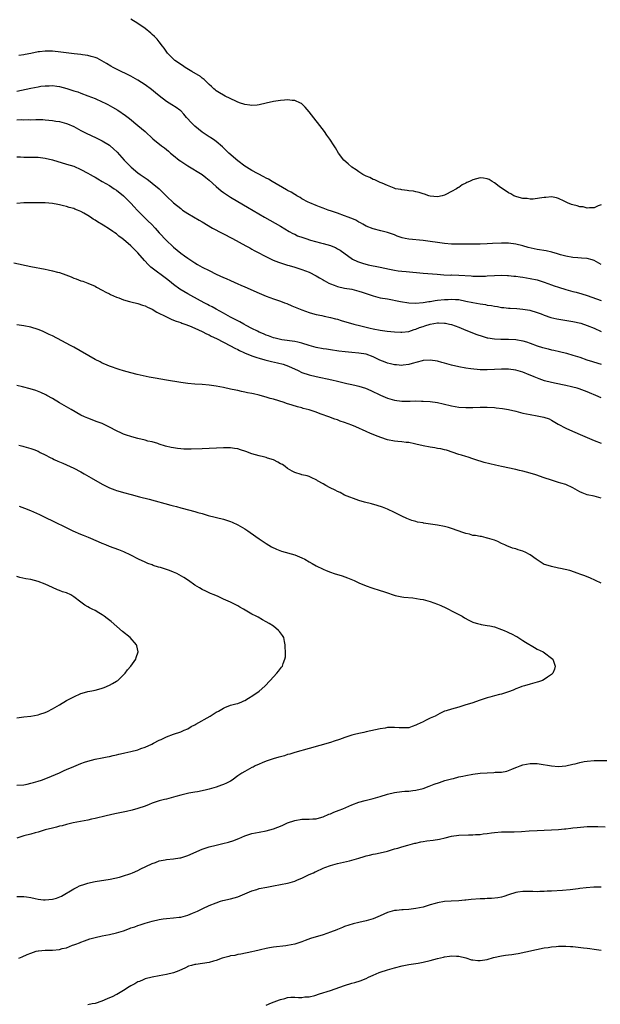
# Model space of a CAD drawing. Units: inches. Extents: x 2508000 to 2511000, y 1518000 to 1521000.
# Drawn here: x 2510368 to 2510531, y 1519188 to 1519464 of the extents above; entities that cross this region are included whole.
import ezdxf

# ---------------------------------------------------------------- set-up
doc = ezdxf.new("R2010")
doc.units = ezdxf.units.IN
doc.header["$MEASUREMENT"] = 0
doc.layers.add('LD25081518_10ft', color=133, linetype='Continuous')

msp = doc.modelspace()

# ---------------------------------------------------------------- linework, layer by layer
at = {"layer": 'LD25081518_10ft'}
for points, elevation in [([(2510531, 1519412.43), (2510530.14, 1519412.14), (2510529, 1519411.62), (2510527.66, 1519411.66), (2510527, 1519411.56), (2510525.88, 1519411.88), (2510525, 1519411.9), (2510524.21, 1519412.21), (2510523, 1519412.43), (2510522.6, 1519412.6), (2510521.48, 1519413), (2510520.54, 1519413.46), (2510519, 1519414.25), (2510518.41, 1519414.41), (2510517, 1519414.67), (2510515.45, 1519414.55), (2510515, 1519414.54), (2510513.69, 1519414.31), (2510511.9, 1519414.1), (2510511, 1519414.09), (2510510.23, 1519414.23), (2510509, 1519414.26), (2510507.33, 1519414.67), (2510507, 1519414.77), (2510506.47, 1519415), (2510505.58, 1519415.58), (2510505, 1519415.82), (2510504.33, 1519416.33), (2510503.24, 1519417), (2510502.38, 1519417.62), (2510501, 1519418.65), (2510500.35, 1519419), (2510499.55, 1519419.55), (2510499, 1519419.74), (2510497.95, 1519419.95), (2510497, 1519420), (2510495, 1519419.49), (2510494.04, 1519419), (2510493.31, 1519418.69), (2510493, 1519418.52), (2510491.97, 1519418.03), (2510491, 1519417.37), (2510490.74, 1519417.26), (2510490.38, 1519417), (2510489, 1519416.22), (2510487.34, 1519415.34), (2510487, 1519415.18), (2510486.33, 1519415), (2510485, 1519414.73), (2510483, 1519414.9), (2510482.62, 1519415), (2510481.42, 1519415.42), (2510481, 1519415.53), (2510479.9, 1519415.9), (2510479, 1519416.12), (2510478.27, 1519416.27), (2510477, 1519416.43), (2510476.52, 1519416.52), (2510475, 1519416.66), (2510474.74, 1519416.74), (2510473.31, 1519417), (2510472.89, 1519417.11), (2510471, 1519417.92), (2510469.5, 1519418.5), (2510469, 1519418.75), (2510468.36, 1519419), (2510467.47, 1519419.47), (2510467, 1519419.6), (2510466.09, 1519420.09), (2510465, 1519420.5), (2510464.69, 1519420.69), (2510464.07, 1519421), (2510463, 1519421.69), (2510462.25, 1519422.25), (2510461.01, 1519423), (2510459.98, 1519423.98), (2510458.78, 1519425), (2510457.25, 1519427), (2510456.42, 1519428.42), (2510456.02, 1519429), (2510454.86, 1519430.86), (2510454.04, 1519432.04), (2510453.34, 1519433), (2510449, 1519438.57), (2510447.89, 1519439.89), (2510446.87, 1519440.87), (2510446.64, 1519441), (2510445, 1519441.76), (2510444.24, 1519441.76), (2510443, 1519441.94), (2510442.17, 1519441.83), (2510441, 1519441.77), (2510439, 1519441.45), (2510437, 1519441.01), (2510435, 1519440.52), (2510434.48, 1519440.48), (2510433, 1519440.31), (2510432.43, 1519440.43), (2510431, 1519440.59), (2510430.72, 1519440.72), (2510429.81, 1519441), (2510429, 1519441.29), (2510428.47, 1519441.53), (2510425.44, 1519443), (2510425, 1519443.23), (2510423.93, 1519443.93), (2510423, 1519444.46), (2510422.71, 1519444.71), (2510422.29, 1519445), (2510421.65, 1519445.65), (2510421, 1519446.22), (2510420.22, 1519447), (2510419.62, 1519447.62), (2510419, 1519448.05), (2510418.52, 1519448.52), (2510416.13, 1519449.87), (2510414.29, 1519451), (2510413.54, 1519451.54), (2510413, 1519451.84), (2510412.36, 1519452.36), (2510411.38, 1519453), (2510409.29, 1519455), (2510408.39, 1519456.39), (2510407.86, 1519457), (2510407, 1519458.23), (2510406.37, 1519459), (2510405.69, 1519459.69), (2510405, 1519460.29), (2510404.63, 1519460.63), (2510403, 1519461.91), (2510401, 1519463.37), (2510399, 1519464.54)], 6840), ([(2510531, 1519395.69), (2510529, 1519396.81), (2510528.42, 1519397), (2510527, 1519397.43), (2510525.48, 1519397.48), (2510524.41, 1519397.59), (2510523, 1519397.64), (2510521, 1519398.03), (2510519.57, 1519398.43), (2510519, 1519398.6), (2510518.7, 1519398.7), (2510517.14, 1519399.14), (2510515.51, 1519399.51), (2510513, 1519399.94), (2510512.12, 1519400.12), (2510510.5, 1519400.5), (2510509, 1519400.92), (2510507, 1519401.4), (2510505, 1519401.66), (2510503, 1519401.69), (2510500.43, 1519401.57), (2510499, 1519401.48), (2510497, 1519401.42), (2510493, 1519401.45), (2510491, 1519401.42), (2510489, 1519401.46), (2510487, 1519401.6), (2510485, 1519401.85), (2510483, 1519402.17), (2510481, 1519402.47), (2510477, 1519402.79), (2510475.96, 1519403), (2510475.18, 1519403.18), (2510473.71, 1519403.71), (2510473, 1519404.01), (2510471, 1519404.68), (2510469.14, 1519405.14), (2510467, 1519405.72), (2510465, 1519406.51), (2510464.12, 1519407), (2510463.41, 1519407.41), (2510463, 1519407.58), (2510462.12, 1519408.12), (2510461, 1519408.59), (2510460.73, 1519408.73), (2510460, 1519409), (2510459, 1519409.42), (2510457, 1519410.14), (2510455.28, 1519410.72), (2510454.38, 1519411), (2510453, 1519411.52), (2510451.9, 1519411.9), (2510451, 1519412.25), (2510449.23, 1519413), (2510448.79, 1519413.21), (2510447, 1519414.19), (2510446.52, 1519414.52), (2510445.59, 1519415), (2510445.23, 1519415.23), (2510445, 1519415.34), (2510444, 1519416), (2510443, 1519416.51), (2510442.7, 1519416.7), (2510438.69, 1519419), (2510437.65, 1519419.65), (2510437, 1519419.99), (2510436.36, 1519420.36), (2510433, 1519422.07), (2510431.44, 1519423), (2510431, 1519423.28), (2510429, 1519424.85), (2510426.53, 1519427), (2510425.75, 1519427.75), (2510424.72, 1519428.72), (2510423, 1519430.21), (2510422.56, 1519430.56), (2510421.36, 1519431.36), (2510421, 1519431.57), (2510419, 1519432.89), (2510417, 1519434.54), (2510416.5, 1519435), (2510415.76, 1519435.76), (2510415, 1519436.6), (2510414.61, 1519437), (2510413.87, 1519437.87), (2510413, 1519438.81), (2510412.77, 1519439), (2510411.76, 1519439.76), (2510410.53, 1519440.53), (2510409, 1519441.48), (2510407, 1519443.05), (2510405.94, 1519443.94), (2510404.8, 1519444.8), (2510403, 1519446.11), (2510401, 1519447.43), (2510399, 1519448.55), (2510398.05, 1519449), (2510395.95, 1519450.05), (2510395, 1519450.51), (2510394.09, 1519451), (2510393.39, 1519451.39), (2510392.16, 1519452.16), (2510390.91, 1519452.91), (2510389.6, 1519453.6), (2510389, 1519453.82), (2510387.93, 1519454.07), (2510387, 1519454.37), (2510385.45, 1519454.55), (2510385, 1519454.64), (2510383.16, 1519454.84), (2510379.34, 1519455.34), (2510377, 1519455.56), (2510375, 1519455.6), (2510373.43, 1519455.43), (2510373, 1519455.4), (2510371, 1519454.97), (2510369.36, 1519454.64), (2510369, 1519454.55), (2510367.6, 1519454.4)], 6850), ([(2510367, 1519444.35), (2510371, 1519445.22), (2510373, 1519445.62), (2510373.73, 1519445.73), (2510375, 1519445.89), (2510376.11, 1519445.89), (2510377, 1519445.92), (2510378.28, 1519445.72), (2510379, 1519445.63), (2510381.09, 1519445.09), (2510383, 1519444.5), (2510384.13, 1519444.13), (2510385, 1519443.82), (2510387, 1519443.08), (2510389, 1519442.3), (2510391, 1519441.41), (2510391.84, 1519441), (2510392.59, 1519440.59), (2510393.86, 1519439.86), (2510395.33, 1519439), (2510397.51, 1519437.51), (2510398.66, 1519436.66), (2510401, 1519434.74), (2510403, 1519433), (2510405.21, 1519431), (2510407.64, 1519429), (2510408.43, 1519428.43), (2510409.55, 1519427.55), (2510410.13, 1519427), (2510411, 1519426.32), (2510412.61, 1519425), (2510413, 1519424.71), (2510415, 1519423.39), (2510419, 1519420.94), (2510420.09, 1519420.09), (2510421, 1519419.4), (2510423, 1519417.61), (2510424.4, 1519416.4), (2510425, 1519415.96), (2510425.55, 1519415.55), (2510427, 1519414.59), (2510429, 1519413.39), (2510431.79, 1519411.79), (2510436.55, 1519409), (2510441, 1519406.45), (2510443.48, 1519405), (2510444.46, 1519404.46), (2510445, 1519404.22), (2510445.81, 1519403.81), (2510447.27, 1519403.27), (2510448.07, 1519403), (2510449.44, 1519402.56), (2510452.19, 1519401.81), (2510453, 1519401.65), (2510455, 1519401.09), (2510455.23, 1519401), (2510456.47, 1519400.47), (2510457, 1519400.16), (2510457.71, 1519399.71), (2510461.23, 1519397.23), (2510462.57, 1519396.57), (2510464.05, 1519396.05), (2510465.64, 1519395.64), (2510469, 1519394.98), (2510471.58, 1519394.42), (2510473, 1519394.13), (2510474.03, 1519393.97), (2510475, 1519393.85), (2510476.29, 1519393.71), (2510481, 1519393.28), (2510484.97, 1519392.97), (2510486.85, 1519392.85), (2510488.77, 1519392.77), (2510489, 1519392.78), (2510491, 1519392.71), (2510494.53, 1519392.53), (2510495, 1519392.46), (2510496.45, 1519392.45), (2510497, 1519392.41), (2510498.49, 1519392.49), (2510499, 1519392.51), (2510501, 1519392.67), (2510503, 1519392.74), (2510504.65, 1519392.65), (2510505, 1519392.64), (2510506.46, 1519392.46), (2510507, 1519392.41), (2510508.23, 1519392.23), (2510509, 1519392.14), (2510511, 1519391.82), (2510513, 1519391.38), (2510515, 1519390.73), (2510517, 1519390), (2510517.75, 1519389.75), (2510519, 1519389.32), (2510521, 1519388.7), (2510523, 1519388.16), (2510523.94, 1519387.94), (2510525.51, 1519387.51), (2510527, 1519387.04), (2510531, 1519385.66)], 6860), ([(2510367, 1519436.35), (2510368.37, 1519436.37), (2510369, 1519436.33), (2510370.39, 1519436.39), (2510371, 1519436.35), (2510372.4, 1519436.4), (2510373, 1519436.37), (2510374.37, 1519436.37), (2510375, 1519436.34), (2510377, 1519436.17), (2510377.99, 1519435.99), (2510379, 1519435.84), (2510381, 1519435.32), (2510381.23, 1519435.23), (2510383, 1519434.46), (2510385, 1519433.35), (2510386.53, 1519432.53), (2510389.27, 1519431.27), (2510390.6, 1519430.6), (2510391, 1519430.38), (2510393, 1519429.17), (2510393.23, 1519429), (2510394.2, 1519428.2), (2510395.22, 1519427.22), (2510397.18, 1519425), (2510398.08, 1519424.08), (2510399.15, 1519423), (2510401, 1519421.48), (2510401.65, 1519421), (2510402.45, 1519420.45), (2510403, 1519420.02), (2510403.63, 1519419.63), (2510404.46, 1519419), (2510405, 1519418.57), (2510406.93, 1519416.93), (2510407.96, 1519415.96), (2510409, 1519414.88), (2510411, 1519413.04), (2510413, 1519411.41), (2510413.55, 1519411), (2510415, 1519410), (2510418.15, 1519408.15), (2510419, 1519407.68), (2510421.93, 1519405.93), (2510427.53, 1519403), (2510431.25, 1519401), (2510432.36, 1519400.36), (2510433, 1519400.01), (2510433.64, 1519399.64), (2510437.6, 1519397.6), (2510438.98, 1519396.98), (2510440.41, 1519396.41), (2510441, 1519396.2), (2510443, 1519395.57), (2510443.45, 1519395.45), (2510445, 1519394.99), (2510447, 1519394.33), (2510449, 1519393.53), (2510451, 1519392.56), (2510451.99, 1519391.99), (2510453, 1519391.42), (2510453.26, 1519391.26), (2510454.52, 1519390.52), (2510455, 1519390.31), (2510456.09, 1519389.91), (2510457, 1519389.53), (2510459, 1519389.09), (2510461, 1519388.75), (2510463, 1519388.25), (2510463.95, 1519387.95), (2510465, 1519387.56), (2510467, 1519386.89), (2510469, 1519386.41), (2510471, 1519386.04), (2510474.69, 1519385.31), (2510476.97, 1519384.97), (2510478.91, 1519384.91), (2510481, 1519385.08), (2510482.65, 1519385.35), (2510483, 1519385.36), (2510484.39, 1519385.61), (2510485, 1519385.67), (2510487, 1519385.92), (2510488.06, 1519385.94), (2510489, 1519386.01), (2510490.11, 1519385.89), (2510491, 1519385.85), (2510493, 1519385.47), (2510495, 1519385.07), (2510497, 1519384.7), (2510498.47, 1519384.47), (2510499, 1519384.34), (2510500.18, 1519384.18), (2510501, 1519383.98), (2510501.89, 1519383.89), (2510503, 1519383.67), (2510503.63, 1519383.63), (2510505, 1519383.47), (2510505.46, 1519383.46), (2510507.34, 1519383.34), (2510509, 1519383.21), (2510510.91, 1519382.91), (2510513, 1519382.29), (2510514.15, 1519381.85), (2510515, 1519381.5), (2510516.87, 1519380.87), (2510518.49, 1519380.49), (2510520.17, 1519380.17), (2510523, 1519379.69), (2510525.21, 1519379.21), (2510527, 1519378.64), (2510529, 1519377.81), (2510531, 1519376.96)], 6870), ([(2510367, 1519425.93), (2510368.06, 1519425.94), (2510369, 1519425.86), (2510370.12, 1519425.88), (2510371, 1519425.87), (2510372.17, 1519425.83), (2510373, 1519425.82), (2510374.38, 1519425.62), (2510375, 1519425.56), (2510377, 1519425.06), (2510381, 1519423.92), (2510383, 1519423.27), (2510385, 1519422.4), (2510387, 1519421.35), (2510387.59, 1519421), (2510388.49, 1519420.49), (2510389, 1519420.22), (2510389.74, 1519419.74), (2510391, 1519419.03), (2510393, 1519417.86), (2510394.35, 1519417), (2510395, 1519416.57), (2510396.93, 1519415), (2510399, 1519412.92), (2510399.93, 1519411.93), (2510400.83, 1519411), (2510403.92, 1519407.92), (2510404.81, 1519407), (2510405.87, 1519405.87), (2510407, 1519404.61), (2510409, 1519402.5), (2510410.79, 1519400.79), (2510411, 1519400.6), (2510413, 1519398.91), (2510414.12, 1519398.12), (2510415, 1519397.45), (2510417, 1519396.17), (2510417.75, 1519395.75), (2510419.01, 1519395), (2510421, 1519393.99), (2510423, 1519393.02), (2510425, 1519392.1), (2510425.77, 1519391.77), (2510427, 1519391.19), (2510429, 1519390.3), (2510429.91, 1519389.91), (2510431, 1519389.41), (2510435, 1519387.69), (2510437, 1519386.86), (2510439, 1519386.11), (2510441, 1519385.4), (2510442.08, 1519385), (2510442.74, 1519384.74), (2510444.15, 1519384.15), (2510446.96, 1519382.96), (2510449, 1519382.24), (2510449.99, 1519382.01), (2510451, 1519381.72), (2510452.58, 1519381.42), (2510453.26, 1519381.26), (2510455, 1519380.89), (2510456.47, 1519380.47), (2510457, 1519380.35), (2510458.03, 1519380.03), (2510461.56, 1519379), (2510463.51, 1519378.49), (2510465, 1519378.13), (2510466.17, 1519377.83), (2510467, 1519377.65), (2510469, 1519377.27), (2510470.96, 1519377.04), (2510473, 1519376.85), (2510474.73, 1519376.73), (2510475, 1519376.73), (2510476.96, 1519376.96), (2510478.52, 1519377.48), (2510479, 1519377.6), (2510480.01, 1519378), (2510481, 1519378.36), (2510481.5, 1519378.5), (2510483, 1519379.02), (2510485, 1519379.34), (2510485.36, 1519379.36), (2510487, 1519379.29), (2510487.26, 1519379.26), (2510488.42, 1519379), (2510489, 1519378.85), (2510491, 1519378.12), (2510493, 1519377.33), (2510496.08, 1519376.08), (2510497.56, 1519375.56), (2510499, 1519375.18), (2510499.15, 1519375.15), (2510501, 1519374.89), (2510502.81, 1519374.81), (2510505, 1519374.78), (2510507, 1519374.64), (2510509, 1519374.27), (2510509.98, 1519373.98), (2510511, 1519373.64), (2510513, 1519372.92), (2510514.47, 1519372.47), (2510515, 1519372.29), (2510516.06, 1519372.06), (2510517, 1519371.81), (2510517.68, 1519371.68), (2510519.29, 1519371.29), (2510521.21, 1519370.79), (2510523, 1519370.29), (2510525, 1519369.67), (2510526.95, 1519369), (2510528.51, 1519368.51), (2510530.05, 1519368.05), (2510531, 1519367.79)], 6880), ([(2510531, 1519358.3), (2510529.42, 1519359), (2510527.71, 1519359.71), (2510527, 1519359.98), (2510526.28, 1519360.28), (2510524.81, 1519360.81), (2510524.21, 1519361), (2510523, 1519361.31), (2510522.62, 1519361.38), (2510521, 1519361.76), (2510520.07, 1519361.93), (2510517, 1519362.6), (2510515.1, 1519363.1), (2510513.6, 1519363.6), (2510512.16, 1519364.16), (2510511, 1519364.67), (2510510.76, 1519364.76), (2510509, 1519365.49), (2510507, 1519366.08), (2510505, 1519366.34), (2510503, 1519366.35), (2510501, 1519366.26), (2510499, 1519366.18), (2510497, 1519366.2), (2510494.42, 1519366.42), (2510493, 1519366.63), (2510491, 1519366.98), (2510489, 1519367.47), (2510487, 1519368.04), (2510486.22, 1519368.22), (2510485, 1519368.56), (2510483, 1519368.87), (2510481, 1519368.78), (2510480.71, 1519368.71), (2510477.94, 1519367.94), (2510477, 1519367.62), (2510475.44, 1519367.44), (2510475, 1519367.36), (2510473.52, 1519367.52), (2510473, 1519367.55), (2510471.85, 1519367.85), (2510471, 1519368.06), (2510470.32, 1519368.32), (2510468.91, 1519368.91), (2510467, 1519369.82), (2510465, 1519370.52), (2510463, 1519370.83), (2510461, 1519371), (2510459.19, 1519371.19), (2510457.41, 1519371.41), (2510455, 1519371.75), (2510453.93, 1519371.93), (2510453, 1519372.06), (2510451, 1519372.44), (2510449, 1519372.97), (2510447, 1519373.6), (2510445.9, 1519373.9), (2510445, 1519374.08), (2510441.4, 1519374.6), (2510441, 1519374.65), (2510439.48, 1519375), (2510439, 1519375.14), (2510437.66, 1519375.66), (2510437, 1519375.9), (2510436.25, 1519376.25), (2510435, 1519376.77), (2510434.52, 1519377), (2510433, 1519377.8), (2510431.37, 1519378.63), (2510430.69, 1519379), (2510429.63, 1519379.63), (2510429, 1519379.92), (2510428.33, 1519380.33), (2510427, 1519380.97), (2510425, 1519382.08), (2510423, 1519383.15), (2510421.84, 1519383.84), (2510421, 1519384.25), (2510420.52, 1519384.52), (2510419.6, 1519385), (2510415.87, 1519387), (2510415, 1519387.48), (2510412.79, 1519388.79), (2510411, 1519390.1), (2510409.86, 1519391), (2510409, 1519391.71), (2510405, 1519394.7), (2510404.63, 1519395), (2510403.77, 1519395.77), (2510403, 1519396.63), (2510402.82, 1519396.82), (2510401, 1519399.01), (2510399, 1519401), (2510397, 1519402.69), (2510396.6, 1519403), (2510395.68, 1519403.68), (2510395, 1519404.3), (2510394.57, 1519404.57), (2510394, 1519405), (2510393, 1519405.67), (2510391.23, 1519406.77), (2510389.67, 1519407.67), (2510389, 1519408.17), (2510388.47, 1519408.47), (2510387.75, 1519409), (2510387, 1519409.46), (2510385.88, 1519410.12), (2510385, 1519410.59), (2510384.09, 1519411), (2510383.29, 1519411.29), (2510383, 1519411.43), (2510381.73, 1519411.73), (2510381, 1519411.98), (2510380.14, 1519412.14), (2510379, 1519412.45), (2510378.52, 1519412.52), (2510377, 1519412.85), (2510375, 1519413.05), (2510371, 1519413.07), (2510369, 1519413.04), (2510367, 1519412.88)], 6890), ([(2510366.2, 1519396.2), (2510371, 1519395.15), (2510375, 1519394.38), (2510375.8, 1519394.2), (2510377, 1519393.96), (2510378.44, 1519393.56), (2510379, 1519393.43), (2510380.8, 1519392.8), (2510382.25, 1519392.25), (2510383, 1519391.91), (2510383.69, 1519391.69), (2510385, 1519391.18), (2510385.55, 1519391), (2510387, 1519390.49), (2510389, 1519389.63), (2510389.4, 1519389.4), (2510391, 1519388.56), (2510391.98, 1519387.98), (2510393, 1519387.48), (2510393.31, 1519387.31), (2510395, 1519386.56), (2510395.68, 1519386.32), (2510397, 1519385.81), (2510398.62, 1519385.38), (2510399, 1519385.26), (2510401, 1519384.78), (2510402.32, 1519384.32), (2510403, 1519384.11), (2510403.72, 1519383.72), (2510405, 1519383.14), (2510406.32, 1519382.32), (2510408.99, 1519380.99), (2510410.35, 1519380.35), (2510411, 1519380.14), (2510411.77, 1519379.77), (2510413, 1519379.44), (2510413.28, 1519379.28), (2510414.17, 1519379), (2510415.5, 1519378.5), (2510417, 1519377.82), (2510419, 1519376.94), (2510420.24, 1519376.24), (2510421, 1519375.94), (2510421.6, 1519375.6), (2510423.04, 1519374.96), (2510425, 1519373.93), (2510427, 1519372.91), (2510428.2, 1519372.2), (2510429, 1519371.84), (2510429.54, 1519371.54), (2510430.74, 1519371), (2510430.91, 1519370.91), (2510433, 1519370.05), (2510434.35, 1519369.65), (2510435, 1519369.42), (2510436.64, 1519369), (2510438.5, 1519368.5), (2510440.13, 1519368.13), (2510441.73, 1519367.73), (2510443.21, 1519367.21), (2510445.93, 1519365.93), (2510447, 1519365.45), (2510449, 1519364.74), (2510451, 1519364.24), (2510455.36, 1519363.36), (2510457.01, 1519363), (2510459.64, 1519362.36), (2510461, 1519362.05), (2510462.27, 1519361.73), (2510463, 1519361.57), (2510464.86, 1519361), (2510466.36, 1519360.36), (2510469.08, 1519359.08), (2510471, 1519358.24), (2510473, 1519357.62), (2510475, 1519357.37), (2510477.38, 1519357.38), (2510479, 1519357.43), (2510480.59, 1519357.41), (2510481, 1519357.4), (2510483, 1519357.26), (2510485, 1519356.96), (2510486.6, 1519356.6), (2510489, 1519356.01), (2510491, 1519355.7), (2510493, 1519355.6), (2510495, 1519355.62), (2510497, 1519355.66), (2510499, 1519355.67), (2510501, 1519355.58), (2510501.54, 1519355.54), (2510503.32, 1519355.32), (2510505, 1519355), (2510507, 1519354.54), (2510509, 1519354.04), (2510511, 1519353.6), (2510513, 1519353.28), (2510514.9, 1519352.9), (2510516.36, 1519352.36), (2510517, 1519352.06), (2510518.94, 1519350.94), (2510521, 1519349.81), (2510522.93, 1519348.93), (2510525.75, 1519347.75), (2510529, 1519346.34), (2510531, 1519345.57)], 6900), ([(2510531, 1519330.18), (2510529, 1519330.71), (2510527.07, 1519331.07), (2510525.61, 1519331.61), (2510525, 1519331.88), (2510524.3, 1519332.3), (2510523, 1519333), (2510521, 1519333.95), (2510519.65, 1519334.35), (2510519, 1519334.57), (2510517, 1519335.16), (2510515, 1519335.83), (2510512.65, 1519336.65), (2510511, 1519337.18), (2510509, 1519337.74), (2510508.05, 1519337.95), (2510507, 1519338.21), (2510503.01, 1519339.01), (2510501.36, 1519339.36), (2510499.75, 1519339.75), (2510498.18, 1519340.18), (2510497, 1519340.54), (2510496.63, 1519340.63), (2510495, 1519341.19), (2510493.61, 1519341.61), (2510493, 1519341.82), (2510491.8, 1519342.2), (2510491, 1519342.44), (2510487.58, 1519343.58), (2510487, 1519343.7), (2510485.99, 1519343.99), (2510485, 1519344.12), (2510484.27, 1519344.27), (2510483, 1519344.43), (2510481, 1519344.81), (2510479, 1519345.32), (2510478.62, 1519345.38), (2510477, 1519345.73), (2510476.21, 1519345.79), (2510475, 1519345.96), (2510473.96, 1519346.04), (2510473, 1519346.14), (2510471, 1519346.55), (2510469.16, 1519347.16), (2510467.69, 1519347.69), (2510467, 1519347.99), (2510466.26, 1519348.26), (2510465, 1519348.82), (2510462.15, 1519350.15), (2510461, 1519350.66), (2510459, 1519351.41), (2510457.78, 1519351.78), (2510457, 1519352.08), (2510456.28, 1519352.28), (2510455, 1519352.78), (2510454.83, 1519352.83), (2510452.17, 1519353.83), (2510451, 1519354.24), (2510449, 1519354.92), (2510447.34, 1519355.34), (2510447, 1519355.45), (2510445.77, 1519355.77), (2510444.23, 1519356.23), (2510442.73, 1519356.73), (2510441.99, 1519357), (2510440.53, 1519357.47), (2510439, 1519357.94), (2510438.15, 1519358.15), (2510437, 1519358.53), (2510435.3, 1519359), (2510435, 1519359.08), (2510433.39, 1519359.39), (2510433, 1519359.5), (2510431.72, 1519359.72), (2510431, 1519359.9), (2510430.06, 1519360.06), (2510429, 1519360.32), (2510428.43, 1519360.43), (2510427, 1519360.77), (2510425, 1519361.2), (2510423, 1519361.57), (2510421, 1519361.85), (2510419, 1519362.02), (2510417, 1519362.13), (2510415, 1519362.3), (2510413, 1519362.58), (2510409, 1519363.3), (2510405.83, 1519363.83), (2510404.13, 1519364.13), (2510402.46, 1519364.46), (2510400.82, 1519364.82), (2510399, 1519365.27), (2510397, 1519365.87), (2510395.74, 1519366.26), (2510393, 1519367.2), (2510391.75, 1519367.75), (2510391, 1519368.05), (2510390.38, 1519368.38), (2510389, 1519369.07), (2510383, 1519372.51), (2510382.1, 1519373), (2510379.71, 1519374.29), (2510377, 1519375.69), (2510376.11, 1519376.11), (2510375, 1519376.66), (2510374.2, 1519377), (2510373, 1519377.48), (2510371, 1519378.09), (2510369, 1519378.5), (2510367, 1519378.76)], 6910), ([(2510531, 1519306.3), (2510527.77, 1519307.77), (2510527, 1519308.08), (2510526.33, 1519308.33), (2510525, 1519308.85), (2510524.5, 1519309), (2510522.17, 1519309.83), (2510519.56, 1519310.44), (2510519, 1519310.53), (2510517, 1519310.92), (2510515.44, 1519311.44), (2510515, 1519311.56), (2510513, 1519312.79), (2510512.74, 1519313), (2510511, 1519314.22), (2510509.66, 1519315), (2510509.2, 1519315.2), (2510509, 1519315.31), (2510507.63, 1519315.63), (2510507, 1519315.93), (2510506.12, 1519316.12), (2510505, 1519316.58), (2510504.71, 1519316.71), (2510503.92, 1519317), (2510503, 1519317.44), (2510502, 1519318), (2510501, 1519318.39), (2510499.1, 1519318.9), (2510499, 1519318.95), (2510498.7, 1519319), (2510497.36, 1519319.36), (2510497, 1519319.35), (2510495.69, 1519319.69), (2510495, 1519319.71), (2510494.02, 1519320.02), (2510493, 1519320.21), (2510492.44, 1519320.44), (2510489, 1519321.67), (2510488.12, 1519321.88), (2510487, 1519322.18), (2510485, 1519322.56), (2510483.12, 1519322.88), (2510481.15, 1519323.15), (2510481, 1519323.19), (2510479.43, 1519323.43), (2510479, 1519323.56), (2510477.85, 1519323.85), (2510476.42, 1519324.42), (2510475, 1519325.07), (2510473, 1519326.09), (2510471, 1519327.03), (2510469.57, 1519327.57), (2510468.08, 1519328.08), (2510466.52, 1519328.52), (2510464.55, 1519329), (2510463, 1519329.48), (2510459, 1519331.03), (2510457.72, 1519331.72), (2510457, 1519331.97), (2510456.36, 1519332.36), (2510454.98, 1519333), (2510453.7, 1519333.7), (2510453, 1519334.14), (2510451.38, 1519335), (2510451.15, 1519335.15), (2510451, 1519335.29), (2510449.81, 1519335.81), (2510449, 1519336.25), (2510448.45, 1519336.45), (2510447, 1519336.7), (2510446.81, 1519336.81), (2510445, 1519337.33), (2510444.31, 1519337.69), (2510443, 1519338.47), (2510442.32, 1519339), (2510441.55, 1519339.55), (2510441, 1519339.81), (2510440.27, 1519340.27), (2510439, 1519340.88), (2510437.4, 1519341.4), (2510437, 1519341.55), (2510436.23, 1519341.77), (2510435, 1519342.05), (2510433, 1519342.61), (2510431.26, 1519343.26), (2510429.75, 1519343.75), (2510429, 1519343.95), (2510428.1, 1519344.1), (2510427, 1519344.24), (2510426.25, 1519344.25), (2510425, 1519344.24), (2510419, 1519344.01), (2510415.92, 1519343.92), (2510415, 1519343.91), (2510413.93, 1519343.93), (2510413, 1519343.98), (2510412.07, 1519344.07), (2510411, 1519344.23), (2510410.36, 1519344.36), (2510408.77, 1519344.77), (2510407, 1519345.33), (2510406.55, 1519345.45), (2510405, 1519345.92), (2510403.83, 1519346.17), (2510403, 1519346.38), (2510401, 1519346.85), (2510399.34, 1519347.34), (2510399, 1519347.42), (2510397.84, 1519347.84), (2510397, 1519348.12), (2510396.38, 1519348.38), (2510395, 1519349.04), (2510393, 1519350.09), (2510391, 1519351.07), (2510389.58, 1519351.58), (2510387, 1519352.56), (2510386.02, 1519353), (2510385, 1519353.48), (2510382.24, 1519355), (2510379, 1519356.92), (2510377, 1519358.13), (2510375.48, 1519359), (2510375.17, 1519359.17), (2510373.8, 1519359.8), (2510372.34, 1519360.34), (2510370.81, 1519360.81), (2510368.6, 1519361.4), (2510367, 1519361.78)], 6920), ([(2510367.63, 1519345), (2510368.73, 1519344.73), (2510369, 1519344.62), (2510370.31, 1519344.31), (2510371, 1519344.04), (2510371.79, 1519343.79), (2510373, 1519343.31), (2510373.61, 1519343), (2510375, 1519342.34), (2510376.4, 1519341.6), (2510377, 1519341.26), (2510377.52, 1519341), (2510378.53, 1519340.53), (2510379, 1519340.34), (2510379.93, 1519339.93), (2510381, 1519339.49), (2510383, 1519338.57), (2510385, 1519337.53), (2510385.97, 1519337), (2510387.88, 1519335.88), (2510391, 1519334.03), (2510393, 1519333.05), (2510394.51, 1519332.51), (2510395, 1519332.31), (2510396.02, 1519332.02), (2510397, 1519331.72), (2510399.13, 1519331.14), (2510401.44, 1519330.56), (2510404.16, 1519329.84), (2510410.21, 1519328.21), (2510411, 1519327.98), (2510411.8, 1519327.8), (2510413, 1519327.45), (2510413.38, 1519327.38), (2510417, 1519326.44), (2510417.86, 1519326.14), (2510419, 1519325.8), (2510420.76, 1519325.24), (2510425, 1519324.22), (2510427, 1519323.56), (2510427.4, 1519323.4), (2510429, 1519322.66), (2510431, 1519321.52), (2510431.8, 1519321), (2510432.52, 1519320.52), (2510435, 1519318.74), (2510437, 1519317.39), (2510438.51, 1519316.51), (2510439.85, 1519315.85), (2510441.29, 1519315.29), (2510445, 1519314.22), (2510447, 1519313.43), (2510447.85, 1519313), (2510449, 1519312.32), (2510449.85, 1519311.85), (2510451, 1519311.17), (2510453, 1519310.19), (2510453.86, 1519309.86), (2510455, 1519309.37), (2510456.07, 1519309), (2510458.34, 1519308.34), (2510459.83, 1519307.83), (2510461.22, 1519307.22), (2510461.66, 1519307), (2510463, 1519306.39), (2510465, 1519305.56), (2510466.64, 1519305), (2510469, 1519304.24), (2510469.91, 1519303.91), (2510471, 1519303.55), (2510472.65, 1519303), (2510473.14, 1519302.86), (2510475, 1519302.47), (2510475.64, 1519302.36), (2510478.15, 1519302.15), (2510480.16, 1519301.83), (2510481, 1519301.68), (2510483, 1519301.16), (2510485, 1519300.43), (2510486.01, 1519300.01), (2510487.36, 1519299.36), (2510489.91, 1519298.09), (2510491.92, 1519297), (2510492.59, 1519296.59), (2510493.88, 1519295.88), (2510495, 1519295.34), (2510495.26, 1519295.26), (2510496.22, 1519295), (2510497, 1519294.76), (2510497.28, 1519294.72), (2510499, 1519294.42), (2510499.72, 1519294.28), (2510501, 1519293.99), (2510503, 1519293.33), (2510503.79, 1519293), (2510504.6, 1519292.6), (2510505, 1519292.44), (2510505.96, 1519291.96), (2510507, 1519291.41), (2510507.28, 1519291.28), (2510509, 1519290.19), (2510509.75, 1519289.75), (2510512.21, 1519288.21), (2510513, 1519287.79), (2510514.69, 1519287), (2510517.4, 1519285), (2510517.81, 1519283.81), (2510518.04, 1519283), (2510517.84, 1519282.16), (2510517.42, 1519281), (2510517, 1519280.62), (2510515.89, 1519279.89), (2510515, 1519279.24), (2510514.52, 1519279), (2510513.37, 1519278.63), (2510513, 1519278.54), (2510511, 1519277.97), (2510509.47, 1519277.47), (2510508.72, 1519277.28), (2510508.09, 1519277), (2510507, 1519276.61), (2510506.3, 1519276.3), (2510505, 1519275.82), (2510503, 1519275.14), (2510502.45, 1519275), (2510501, 1519274.67), (2510499.68, 1519274.32), (2510499, 1519274.15), (2510498.15, 1519273.85), (2510497, 1519273.48), (2510494.65, 1519272.65), (2510493, 1519272.1), (2510491, 1519271.47), (2510489, 1519270.95), (2510487.52, 1519270.48), (2510487, 1519270.33), (2510485.7, 1519269.7), (2510484.37, 1519269), (2510483, 1519268.36), (2510481.71, 1519267.71), (2510481, 1519267.4), (2510480.2, 1519267), (2510479.37, 1519266.63), (2510479, 1519266.39), (2510477.91, 1519266.09), (2510477, 1519265.73), (2510476.3, 1519265.7), (2510474.33, 1519265.67), (2510473, 1519265.81), (2510472.26, 1519265.74), (2510471, 1519265.74), (2510470.38, 1519265.62), (2510469, 1519265.43), (2510465, 1519264.57), (2510464.42, 1519264.42), (2510463, 1519264.12), (2510461.79, 1519263.79), (2510461, 1519263.6), (2510459.02, 1519262.98), (2510457.56, 1519262.44), (2510456.07, 1519261.93), (2510455, 1519261.61), (2510449, 1519259.87), (2510445, 1519258.79), (2510443.66, 1519258.34), (2510443, 1519258.18), (2510442.15, 1519257.85), (2510441, 1519257.59), (2510440.58, 1519257.42), (2510438.95, 1519257), (2510437, 1519256.3), (2510435.85, 1519255.85), (2510435, 1519255.5), (2510433.91, 1519255), (2510433.33, 1519254.67), (2510433, 1519254.51), (2510431, 1519253.45), (2510430.2, 1519253), (2510429, 1519252.17), (2510427.41, 1519251), (2510427, 1519250.73), (2510425.86, 1519250.14), (2510425, 1519249.74), (2510424.43, 1519249.57), (2510423, 1519249.03), (2510421, 1519248.49), (2510420.27, 1519248.27), (2510419, 1519247.97), (2510417.75, 1519247.75), (2510417, 1519247.59), (2510415.33, 1519247.33), (2510413, 1519246.79), (2510411.62, 1519246.38), (2510409, 1519245.7), (2510408.46, 1519245.54), (2510407, 1519245.18), (2510405, 1519244.5), (2510404.19, 1519244.19), (2510403, 1519243.71), (2510401, 1519243.01), (2510399.44, 1519242.56), (2510397.81, 1519242.19), (2510394.49, 1519241.51), (2510392.11, 1519241), (2510389, 1519240.23), (2510388.02, 1519240.02), (2510387, 1519239.77), (2510382.87, 1519239), (2510381, 1519238.55), (2510379.79, 1519238.21), (2510379, 1519238.07), (2510378.17, 1519237.83), (2510377, 1519237.57), (2510375, 1519237.02), (2510373, 1519236.42), (2510372.21, 1519236.21), (2510371, 1519235.87), (2510369, 1519235.34), (2510367, 1519234.75)], 6930), ([(2510367, 1519249.6), (2510369, 1519249.73), (2510369.9, 1519249.9), (2510371, 1519250.12), (2510371.68, 1519250.32), (2510373, 1519250.68), (2510373.93, 1519251), (2510375.66, 1519251.66), (2510379, 1519253.04), (2510380.29, 1519253.71), (2510381, 1519253.98), (2510383, 1519254.88), (2510385, 1519255.67), (2510386.03, 1519256.03), (2510387, 1519256.32), (2510389, 1519256.87), (2510391, 1519257.3), (2510392.41, 1519257.59), (2510393, 1519257.68), (2510394.06, 1519257.94), (2510395, 1519258.11), (2510395.7, 1519258.3), (2510397, 1519258.56), (2510397.34, 1519258.66), (2510399.03, 1519259.03), (2510401, 1519259.53), (2510401.85, 1519259.85), (2510403, 1519260.23), (2510404.88, 1519261.12), (2510405.42, 1519261.42), (2510407, 1519262.24), (2510407.54, 1519262.46), (2510409, 1519263.17), (2510411, 1519263.91), (2510413, 1519264.59), (2510414.02, 1519265), (2510415, 1519265.44), (2510415.98, 1519266.02), (2510417, 1519266.52), (2510417.29, 1519266.71), (2510421.31, 1519269), (2510423, 1519270.08), (2510423.63, 1519270.37), (2510425, 1519271.23), (2510425.41, 1519271.41), (2510427, 1519272.04), (2510428.43, 1519272.43), (2510429, 1519272.55), (2510430.17, 1519273), (2510430.76, 1519273.24), (2510431, 1519273.36), (2510432.03, 1519273.97), (2510433.26, 1519274.74), (2510435, 1519275.98), (2510436.6, 1519277.4), (2510438.09, 1519279), (2510439, 1519280.01), (2510440, 1519281), (2510440.45, 1519281.55), (2510441, 1519282.32), (2510441.33, 1519282.67), (2510441.55, 1519283), (2510441.76, 1519283.76), (2510442.25, 1519285), (2510442.36, 1519285.64), (2510442.4, 1519287), (2510442.34, 1519288.34), (2510442.34, 1519289), (2510442.13, 1519289.87), (2510441.91, 1519291), (2510441.57, 1519291.57), (2510440.72, 1519292.72), (2510440.46, 1519293), (2510439, 1519294.2), (2510437.81, 1519295), (2510437, 1519295.48), (2510435.99, 1519295.99), (2510434.7, 1519296.7), (2510434.21, 1519297), (2510433, 1519297.62), (2510430.65, 1519299), (2510429.58, 1519299.58), (2510429, 1519299.95), (2510428.29, 1519300.29), (2510427, 1519300.95), (2510425, 1519301.8), (2510423.49, 1519302.51), (2510422.38, 1519303), (2510421.4, 1519303.4), (2510420.02, 1519304.02), (2510419, 1519304.53), (2510418.24, 1519305), (2510417, 1519305.72), (2510415.16, 1519307), (2510413.86, 1519307.86), (2510412.62, 1519308.62), (2510411.88, 1519309), (2510411, 1519309.41), (2510409.84, 1519309.84), (2510409, 1519310.13), (2510407.36, 1519310.64), (2510406.8, 1519310.8), (2510405.28, 1519311.28), (2510405, 1519311.39), (2510403.81, 1519311.81), (2510403, 1519312.17), (2510401.2, 1519313), (2510399, 1519314.12), (2510397.04, 1519315.04), (2510395.61, 1519315.61), (2510393, 1519316.59), (2510392.04, 1519317), (2510391, 1519317.41), (2510389.91, 1519317.91), (2510387.12, 1519319.12), (2510385.7, 1519319.7), (2510385, 1519319.97), (2510382.87, 1519320.87), (2510381, 1519321.77), (2510377.5, 1519323.5), (2510375, 1519324.76), (2510373.47, 1519325.47), (2510371, 1519326.55), (2510369.28, 1519327.28), (2510367.82, 1519327.82)], 6940), ([(2510367, 1519268.53), (2510369, 1519268.78), (2510371, 1519268.96), (2510373, 1519269.3), (2510373.48, 1519269.48), (2510375, 1519270), (2510375.69, 1519270.31), (2510377, 1519271), (2510379, 1519272.15), (2510381, 1519273.32), (2510383, 1519274.41), (2510385, 1519275.31), (2510385.4, 1519275.4), (2510387, 1519275.87), (2510388.06, 1519276.06), (2510389, 1519276.28), (2510390.74, 1519276.74), (2510391, 1519276.81), (2510391.54, 1519277), (2510393, 1519277.66), (2510393.86, 1519278.14), (2510395, 1519278.76), (2510395.36, 1519279), (2510397.45, 1519281), (2510398.07, 1519281.93), (2510399.03, 1519283), (2510400.38, 1519285), (2510400.55, 1519285.45), (2510401.11, 1519287), (2510400.67, 1519288.67), (2510400.61, 1519289), (2510398.83, 1519291), (2510396.69, 1519292.69), (2510393.5, 1519295.5), (2510392.37, 1519296.37), (2510391.53, 1519297), (2510391, 1519297.36), (2510390.07, 1519297.93), (2510389, 1519298.57), (2510388.22, 1519299), (2510387.41, 1519299.41), (2510387, 1519299.68), (2510386.14, 1519300.14), (2510385, 1519301), (2510383, 1519302.47), (2510382.17, 1519303), (2510381, 1519303.53), (2510379.88, 1519303.88), (2510379, 1519304.22), (2510378.42, 1519304.42), (2510377, 1519305.04), (2510375, 1519305.98), (2510373, 1519306.8), (2510371, 1519307.29), (2510369.52, 1519307.52), (2510367.88, 1519307.87), (2510367, 1519308.16)], 6950), ([(2510367, 1519218.37), (2510369, 1519218.38), (2510369.72, 1519218.28), (2510371, 1519218.06), (2510372.17, 1519217.83), (2510373, 1519217.62), (2510374.56, 1519217.44), (2510375, 1519217.38), (2510377, 1519217.56), (2510378.13, 1519217.87), (2510379.57, 1519218.43), (2510383, 1519220.52), (2510383.94, 1519221), (2510384.66, 1519221.34), (2510386.15, 1519221.85), (2510387, 1519222.1), (2510387.75, 1519222.25), (2510389, 1519222.55), (2510393.21, 1519223.21), (2510395.81, 1519223.81), (2510397, 1519224.15), (2510398.7, 1519224.7), (2510399, 1519224.8), (2510399.5, 1519225), (2510401, 1519225.69), (2510401.86, 1519226.14), (2510403.21, 1519226.79), (2510405, 1519227.6), (2510405.91, 1519227.91), (2510407, 1519228.32), (2510408.64, 1519228.64), (2510409, 1519228.72), (2510411, 1519228.93), (2510412.8, 1519229.2), (2510413, 1519229.24), (2510415, 1519229.89), (2510419, 1519231.64), (2510421, 1519232.31), (2510423, 1519232.79), (2510424.81, 1519233.19), (2510426.39, 1519233.61), (2510427.91, 1519234.09), (2510429, 1519234.52), (2510429.36, 1519234.64), (2510431, 1519235.35), (2510433, 1519236.01), (2510435, 1519236.41), (2510437, 1519236.76), (2510439, 1519237.32), (2510440.22, 1519237.78), (2510441, 1519238.12), (2510441.63, 1519238.37), (2510443, 1519239.02), (2510445, 1519239.71), (2510447, 1519240.01), (2510449, 1519240.06), (2510450.11, 1519240.11), (2510451, 1519240.19), (2510452.6, 1519240.6), (2510453, 1519240.72), (2510454.58, 1519241.42), (2510455, 1519241.56), (2510456.01, 1519241.99), (2510457.45, 1519242.55), (2510458.49, 1519243), (2510461, 1519244.12), (2510463, 1519244.81), (2510464.73, 1519245.27), (2510467, 1519245.84), (2510469, 1519246.44), (2510471, 1519247.08), (2510473, 1519247.58), (2510475, 1519247.82), (2510475.9, 1519247.9), (2510477, 1519247.94), (2510478.09, 1519248.09), (2510479, 1519248.16), (2510481, 1519248.66), (2510482.71, 1519249.29), (2510484.15, 1519249.85), (2510485.61, 1519250.39), (2510487.13, 1519250.87), (2510489, 1519251.39), (2510489.51, 1519251.5), (2510491, 1519251.9), (2510492.12, 1519252.12), (2510493, 1519252.34), (2510495, 1519252.68), (2510497, 1519252.93), (2510499, 1519253.08), (2510500.84, 1519253.16), (2510501.2, 1519253.2), (2510503, 1519253.28), (2510504.45, 1519253.55), (2510505, 1519253.7), (2510505.91, 1519254.09), (2510507, 1519254.51), (2510507.34, 1519254.66), (2510508.21, 1519255), (2510509, 1519255.29), (2510511, 1519255.69), (2510511.69, 1519255.69), (2510513, 1519255.65), (2510513.58, 1519255.58), (2510517, 1519255), (2510519, 1519254.87), (2510521, 1519255.01), (2510523, 1519255.45), (2510523.63, 1519255.63), (2510525, 1519255.99), (2510526.22, 1519256.22), (2510527, 1519256.36), (2510529, 1519256.51), (2510532.51, 1519256.51)], 6920), ([(2510367.59, 1519201), (2510368.57, 1519201.43), (2510369.97, 1519202.03), (2510371, 1519202.49), (2510372.5, 1519203), (2510373, 1519203.15), (2510373.15, 1519203.15), (2510375, 1519203.32), (2510375.3, 1519203.3), (2510377, 1519203.31), (2510379, 1519203.5), (2510379.73, 1519203.73), (2510381, 1519203.99), (2510382.66, 1519204.66), (2510383, 1519204.76), (2510383.57, 1519205), (2510384.62, 1519205.38), (2510385, 1519205.55), (2510386.05, 1519205.95), (2510387.53, 1519206.47), (2510389, 1519206.89), (2510391, 1519207.33), (2510393, 1519207.68), (2510395, 1519208.11), (2510397, 1519208.75), (2510398.64, 1519209.36), (2510399, 1519209.52), (2510400.12, 1519209.88), (2510401, 1519210.24), (2510401.61, 1519210.39), (2510403, 1519210.88), (2510405, 1519211.45), (2510407, 1519211.92), (2510408.06, 1519212.06), (2510409, 1519212.2), (2510411, 1519212.32), (2510412.54, 1519212.54), (2510413, 1519212.56), (2510415, 1519213.14), (2510416.35, 1519213.65), (2510417.74, 1519214.26), (2510419.22, 1519215), (2510421, 1519215.79), (2510423, 1519216.62), (2510424.13, 1519217), (2510424.8, 1519217.2), (2510427, 1519217.68), (2510429, 1519218.22), (2510433, 1519219.92), (2510434.34, 1519220.34), (2510435, 1519220.57), (2510437.17, 1519221), (2510439, 1519221.3), (2510443, 1519222.1), (2510443.72, 1519222.28), (2510445, 1519222.67), (2510445.81, 1519223), (2510447, 1519223.54), (2510448.1, 1519224.1), (2510449, 1519224.49), (2510450.22, 1519225), (2510450.74, 1519225.26), (2510451, 1519225.41), (2510453, 1519226.31), (2510453.48, 1519226.52), (2510455, 1519227.07), (2510457, 1519227.63), (2510460.39, 1519228.39), (2510461, 1519228.51), (2510463, 1519229.1), (2510464.44, 1519229.56), (2510465, 1519229.75), (2510466.01, 1519229.99), (2510467, 1519230.25), (2510467.67, 1519230.34), (2510469, 1519230.57), (2510471, 1519231.03), (2510473, 1519231.72), (2510473.96, 1519231.96), (2510475, 1519232.3), (2510476.73, 1519232.73), (2510478.71, 1519233.29), (2510479, 1519233.36), (2510480.33, 1519233.67), (2510481, 1519233.79), (2510482.06, 1519233.94), (2510483.86, 1519234.14), (2510485.6, 1519234.4), (2510487.22, 1519234.78), (2510489, 1519235.26), (2510491, 1519235.61), (2510493.7, 1519235.7), (2510495, 1519235.65), (2510495.73, 1519235.73), (2510497, 1519235.74), (2510497.9, 1519235.9), (2510499, 1519236), (2510500.2, 1519236.2), (2510501, 1519236.29), (2510503, 1519236.46), (2510504.5, 1519236.5), (2510505, 1519236.53), (2510506.54, 1519236.54), (2510508.61, 1519236.61), (2510510.74, 1519236.74), (2510513, 1519236.9), (2510515, 1519237), (2510517.06, 1519237.06), (2510519, 1519237.18), (2510520.64, 1519237.36), (2510521, 1519237.37), (2510522.44, 1519237.56), (2510523, 1519237.6), (2510524.24, 1519237.76), (2510527, 1519237.96), (2510528.01, 1519237.99), (2510530.02, 1519237.98), (2510532.05, 1519237.95)], 6910), ([(2510531, 1519221.01), (2510528.94, 1519220.94), (2510526.76, 1519220.76), (2510525, 1519220.59), (2510524.52, 1519220.52), (2510523, 1519220.36), (2510522.26, 1519220.26), (2510520.07, 1519220.07), (2510517, 1519219.88), (2510515.85, 1519219.85), (2510515, 1519219.75), (2510513.77, 1519219.77), (2510513, 1519219.69), (2510511.75, 1519219.75), (2510509.74, 1519219.74), (2510509, 1519219.78), (2510507.54, 1519219.54), (2510507, 1519219.49), (2510505, 1519218.81), (2510503.64, 1519218.36), (2510503, 1519218.2), (2510501.99, 1519218.01), (2510500.19, 1519217.81), (2510499, 1519217.77), (2510498.29, 1519217.71), (2510497, 1519217.66), (2510494.53, 1519217.47), (2510493, 1519217.3), (2510492.71, 1519217.29), (2510491, 1519217.17), (2510488.92, 1519217.08), (2510487, 1519216.94), (2510485, 1519216.61), (2510484.42, 1519216.42), (2510483, 1519216.01), (2510481.57, 1519215.57), (2510481, 1519215.36), (2510479.01, 1519214.99), (2510477, 1519214.75), (2510475.37, 1519214.63), (2510475, 1519214.63), (2510473.56, 1519214.44), (2510473, 1519214.4), (2510471, 1519213.83), (2510469, 1519212.91), (2510467, 1519212.08), (2510465.7, 1519211.69), (2510465, 1519211.52), (2510463, 1519211.06), (2510461.35, 1519210.65), (2510459, 1519209.89), (2510458.38, 1519209.62), (2510457, 1519209.11), (2510456.78, 1519209), (2510455, 1519208.31), (2510453.98, 1519207.98), (2510453, 1519207.62), (2510449.44, 1519206.56), (2510447.97, 1519206.03), (2510447, 1519205.62), (2510445, 1519204.94), (2510443, 1519204.57), (2510442.54, 1519204.54), (2510439, 1519204.13), (2510437.91, 1519203.91), (2510437, 1519203.77), (2510435.35, 1519203.35), (2510435, 1519203.29), (2510433.83, 1519203), (2510433, 1519202.78), (2510429.86, 1519202.14), (2510429, 1519202.06), (2510428.18, 1519201.82), (2510427, 1519201.67), (2510426.52, 1519201.48), (2510425, 1519201.13), (2510424.62, 1519201), (2510423, 1519200.4), (2510422.23, 1519200.23), (2510421, 1519199.87), (2510417.26, 1519199.26), (2510417, 1519199.23), (2510416.02, 1519199), (2510415.24, 1519198.76), (2510414.32, 1519198.32), (2510412.5, 1519197.5), (2510411, 1519196.9), (2510409, 1519196.42), (2510407, 1519196.09), (2510405, 1519195.69), (2510403, 1519195.2), (2510402.48, 1519195), (2510401.46, 1519194.54), (2510401, 1519194.41), (2510400.13, 1519193.87), (2510399, 1519193.32), (2510398.55, 1519193), (2510397, 1519192), (2510395.12, 1519190.88), (2510395, 1519190.83), (2510393.79, 1519190.21), (2510393, 1519189.94), (2510392.37, 1519189.63), (2510390.84, 1519189), (2510389, 1519188.32), (2510388.21, 1519188.21), (2510387, 1519187.97)], 6900), ([(2510437, 1519187.88), (2510438.49, 1519188.49), (2510440.68, 1519189.32), (2510441, 1519189.46), (2510442.24, 1519189.76), (2510443, 1519190.03), (2510443.94, 1519190.06), (2510445, 1519190.14), (2510446.03, 1519190.03), (2510447, 1519190.02), (2510447.84, 1519190.16), (2510449, 1519190.2), (2510450.59, 1519190.59), (2510451.97, 1519191), (2510455, 1519192), (2510459, 1519193.39), (2510461, 1519193.99), (2510461.81, 1519194.19), (2510463.35, 1519194.65), (2510465, 1519195.34), (2510465.7, 1519195.7), (2510467, 1519196.32), (2510468.64, 1519197), (2510469, 1519197.14), (2510471, 1519197.75), (2510473, 1519198.31), (2510475.15, 1519198.85), (2510477, 1519199.23), (2510479.64, 1519199.64), (2510481, 1519199.88), (2510483, 1519200.36), (2510485, 1519200.95), (2510486.7, 1519201.3), (2510487, 1519201.41), (2510488.43, 1519201.57), (2510489, 1519201.7), (2510490.35, 1519201.65), (2510491, 1519201.64), (2510493, 1519201.13), (2510494.61, 1519200.61), (2510495, 1519200.54), (2510496.38, 1519200.38), (2510497, 1519200.36), (2510499, 1519200.71), (2510500.76, 1519201.24), (2510503, 1519201.74), (2510504.15, 1519201.85), (2510505, 1519202.02), (2510505.92, 1519202.08), (2510507, 1519202.3), (2510507.63, 1519202.37), (2510515, 1519203.9), (2510516.06, 1519204.06), (2510517, 1519204.24), (2510518.33, 1519204.33), (2510519, 1519204.42), (2510520.4, 1519204.4), (2510521, 1519204.43), (2510522.34, 1519204.34), (2510523, 1519204.31), (2510525.99, 1519203.99), (2510527, 1519203.84), (2510527.75, 1519203.75), (2510529, 1519203.56), (2510531, 1519203.33)], 6890)]:
    msp.add_lwpolyline(points, dxfattribs=dict(at, elevation=elevation))

doc.saveas('drawing.dxf')
